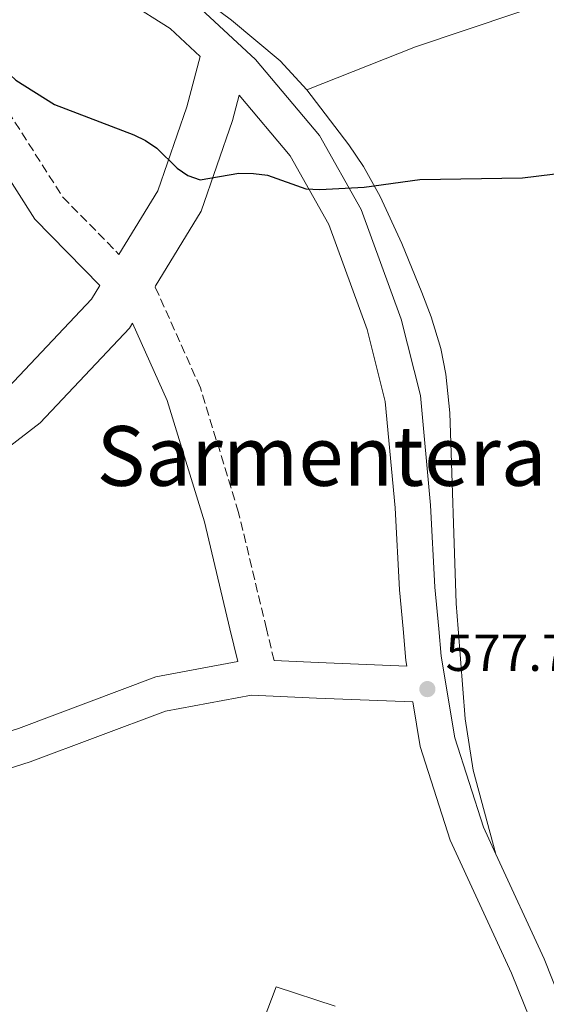
# Model space of a CAD drawing. Units: metres. Extents: x 607556 to 611009, y 4722327 to 4724694.
# Drawn here: x 608226 to 608327, y 4724345 to 4724534 of the extents above; entities that cross this region are included whole.
import ezdxf
from ezdxf.enums import TextEntityAlignment as Align

# ---------------------------------------------------------------- set-up
doc = ezdxf.new("R2010")
doc.units = ezdxf.units.M
doc.header["$MEASUREMENT"] = 0
doc.linetypes.add('DGN Style 3', pattern=[2.435890702152634, 1.739921930109024, -0.6959687720436097])
for name, color, linetype, lineweight in [('Camino', 7, 'DGN Style 3', 0), ('Cota de punto acotado terreno', 7, 'Continuous', 0), ('Curva de nivel directora', 30, 'Continuous', 30), ('Línea  de muro-pared o tapia', 1, 'Continuous', 13), ('Línea de asfalto', 7, 'Continuous', 13), ('Línea de cambio de uso (parcela vista)', 92, 'Continuous', 0), ('Margen derecho', 7, 'Continuous', 0), ('Punto acotado terreno (símbolo)', 7, 'Continuous', 0), ('Texto de Área (paraje) menor', 7, 'Continuous', 0)]:
    doc.layers.add(name, color=color, linetype=linetype, lineweight=lineweight)
doc.styles.add('Style-Arial', font='arial.ttf')

# ---------------------------------------------------------------- blocks, each defined once
blk = doc.blocks.new('5PATER')
at = {"layer": 'Punto acotado terreno (símbolo)', "linetype": 'Continuous', "lineweight": 0}
h = blk.add_hatch(color=51, dxfattribs=at)
edge = h.paths.add_edge_path()
edge.add_ellipse((0, 0), major_axis=(-0.1095731443231308, -0.1110710700762829), ratio=0.9994222409660317, start_angle=0, end_angle=360)

msp = doc.modelspace()

# ---------------------------------------------------------------- linework, layer by layer
at = {"layer": 'Camino', "color": 7, "linetype": 'DGN Style 3', "lineweight": 0, "extrusion": (-0.005946288708365945, 0.02484730302111568, 0.9996735733143963), "elevation": 114349.7874637344, "flags": 128}
msp.add_lwpolyline([(-1691136.635368745, -4451633.332550321), (-1691136.635368745, -4451639.613174314)], dxfattribs=at)
at = {"layer": 'Camino', "color": 7, "linetype": 'DGN Style 3', "lineweight": 0}
for points in [[(608181.3999999983, 4724537.200000001, 576.2200000000013), (608193.6000000001, 4724537.300000002, 576.0399999999936), (608200.0500000007, 4724537.350000001, 575.4900000000054), (608207.6000000013, 4724535.609999999, 574.9400000000023), (608216.9899999967, 4724527.08, 575.1199999999955), (608234.0599999991, 4724500.310000001, 575.8600000000006), (608244.8700000006, 4724489.280000002, 576.050000000003)], [(608273.2487160453, 4724417.166155792, 577.9195369010571), (608267.8799999973, 4724439.600000001, 577.3300000000019), (608260.5300000003, 4724463.570000002, 576.5899999999966), (608251.7999999997, 4724483.090000002, 575.5500000000029)]]:
    msp.add_polyline3d(points, dxfattribs=at)
at = {"layer": 'Curva de nivel directora', "color": 30, "linetype": 'Continuous', "lineweight": 30, "elevation": 575.0000000000002, "flags": 128}
msp.add_lwpolyline([(608215.8699999992, 4724536.210000001), (608218.2199999985, 4724531.640000002), (608221.0199999991, 4724527.130000002), (608222.8200000006, 4724524.890000002), (608224.9999999999, 4724522.830000001), (608232.4599999987, 4724518.100000001), (608247.7099999995, 4724512.300000001), (608250.0000000005, 4724511.180000002), (608252.1799999997, 4724509.690000001), (608256.0599999999, 4724505.87), (608258.1399999987, 4724504.480000001), (608260.5199999993, 4724503.65), (608267.949999999, 4724504.92), (608270.7400000007, 4724504.86), (608273.4699999997, 4724504.5), (608280.8399999992, 4724501.86), (608283.5100000004, 4724501.750000001), (608292.0099999984, 4724502.2), (608302.7199999995, 4724503.690000001), (608322.5099999997, 4724504.030000002), (608336.6399999983, 4724505.74)], dxfattribs=at)
at = {"layer": 'Línea  de muro-pared o tapia', "color": 1, "linetype": 'Continuous', "lineweight": 13, "extrusion": (-0.002713107986838261, -0.008307069883145819, 0.9999618150884605), "elevation": -40314.35921738231, "flags": 128}
msp.add_lwpolyline([(608267.1282824421, 4724157.069534856), (608274.4387439118, 4724176.350200121), (608285.8287019888, 4724172.63007176)], dxfattribs=at)
at = {"layer": 'Línea de asfalto', "color": 7, "linetype": 'Continuous', "lineweight": 13, "extrusion": (-0.7292848428075569, -0.3089564700847098, 0.6104830199472817), "elevation": -1902909.573021977, "flags": 128}
msp.add_lwpolyline([(-4112815.575818368, 1467460.885224678), (-4112793.361405846, 1467461.996294622), (-4112784.358315505, 1467461.743778726)], dxfattribs=at)
at = {"layer": 'Línea de asfalto', "color": 7, "linetype": 'Continuous', "lineweight": 13}
for points in [[(608119.3899999998, 4724583.84, 581.7299999999959), (608133.7699999987, 4724575.210000004, 580.4499999999971), (608151.0399999977, 4724567.449999999, 578.9799999999959), (608169.3599999995, 4724563.650000002, 577.5099999999948), (608189.4600000005, 4724562.010000002, 576.4100000000036), (608208.8500000007, 4724559.650000001, 574.7500000000001), (608226.4599999995, 4724555.490000002, 574.3899999999994), (608241.5699999993, 4724549.15, 573.8399999999966), (608258.8699999996, 4724538.16, 574.0200000000042), (608271.1499999975, 4724526.78, 573.8399999999966), (608283.4600000011, 4724512.170000001, 574.9400000000023), (608291.4600000008, 4724497.890000001, 575.1199999999955), (608299.1599999988, 4724476.790000001, 576.4100000000036), (608302.859999998, 4724462.11, 577.1399999999994), (608304.8200000004, 4724440.960000001, 577.5099999999948), (608305.6599999988, 4724425.189999999, 577.5099999999948), (608306.3740374176, 4724417.166155792, 577.9517350129379)], [(608238.3999999977, 4724543.080000003, 573.8399999999966), (608254.6899999998, 4724532.740000002, 574.0200000000042), (608260.4999999991, 4724527.350000001, 574.3500000000059), (608257.9499999987, 4724517.710000004, 574.570000000007), (608252.3399999985, 4724501.529999999, 574.7500000000001), (608244.8700000006, 4724489.280000002, 576.050000000003)], [(608241.1999999982, 4724483.270000001, 576.070000000007), (608239.589999999, 4724480.630000001, 576.2200000000013), (608223.5799999983, 4724463.65, 577.1399999999994), (608200.0500000007, 4724445.529999999, 578.2400000000054), (608198.3299999975, 4724444.640000002, 577.8200000000071), (608192.030000001, 4724462.680000001, 578.2400000000054), (608186.5399999992, 4724476.27, 578.2400000000054), (608174.9600000009, 4724490.170000001, 578.4299999999931), (608157.2600000005, 4724505.810000002, 578.7899999999936), (608152.5300000008, 4724514.02, 578.7899999999936), (608150.7100000014, 4724517.960000004, 578.7899999999936), (608150.3299999969, 4724520.100000001, 578.7899999999936), (608150.1900000006, 4724538.400000001, 578.6100000000006)], [(608251.7999999997, 4724483.090000002, 575.5500000000029), (608260.6599999999, 4724497.609999999, 574.7500000000001), (608266.6999999996, 4724515.040000001, 574.570000000007), (608268.0000000002, 4724519.930000001, 574.4600000000064), (608277.8199999996, 4724508.270000001, 574.9400000000023), (608285.239999998, 4724495.029999999, 575.1199999999955), (608292.6299999976, 4724474.779999999, 576.4100000000036), (608296.11, 4724460.95, 577.1399999999994), (608298.0100000021, 4724440.470000002, 577.5099999999948), (608298.8500000003, 4724424.699999999, 577.5099999999948), (608299.5183248883, 4724417.166155792, 577.9132042721304)], [(608247.489999998, 4724476.02, 575.779999999999), (608246.8999999979, 4724475.050000002, 576.2200000000013), (608229.7399999985, 4724456.840000002, 577.1399999999994), (608204.9799999994, 4724437.78, 578.2400000000054), (608199.4999999988, 4724434.95, 578.0399999999938), (608205.1017568185, 4724417.166155792, 578.3405068995141)], [(608205.1017568185, 4724417.166155792, 578.3405068995141), (608206.7699999998, 4724411.87, 578.4299999999931), (608211.1999999998, 4724393.449999999, 578.6499999999943), (608225.5299999996, 4724398.020000001, 578.4299999999931), (608251.9899999974, 4724407.910000001, 578.2400000000054), (608267.73, 4724410.870000001, 578.0399999999938)], [(608299.5183248883, 4724417.166155792, 577.9132042721304), (608300.0599999973, 4724411.060000001, 578.2400000000054), (608300.2399999984, 4724410.020000001, 577.8800000000047), (608283.1700000005, 4724410.67, 577.8800000000047), (608274.7100000003, 4724411.060000001, 578.0800000000019)], [(608306.3740374176, 4724417.166155792, 577.9517350129379), (608306.8399999988, 4724411.930000001, 578.2400000000054), (608309.4699999974, 4724396.17, 577.8800000000047), (608314.9799999993, 4724378.99, 577.8800000000047), (608317.3700000009, 4724373.810000001, 578.1000000000059)], [(608159.4699999989, 4724376.350000001, 579.7100000000065), (608176.0699999996, 4724377.960000002, 579.529999999999), (608200.7699999983, 4724382.950000001, 579.1600000000037), (608227.7600000004, 4724391.57, 578.4299999999931), (608253.829999997, 4724401.320000002, 578.2400000000054), (608270.3799999985, 4724404.430000001, 578.2400000000054), (608282.8900000011, 4724403.850000001, 577.8800000000047), (608301.3799999983, 4724403.15, 577.8800000000047), (608302.82, 4724394.550000002, 577.8800000000047), (608308.609999999, 4724376.510000002, 577.8800000000047), (608320.3900000007, 4724350.910000003, 578.9799999999959), (608326.3599999987, 4724336.15, 578.6100000000006), (608329.7600000006, 4724322.010000001, 578.7899999999936), (608329.8399999988, 4724312.090000002, 579.3500000000058), (608328.2600000009, 4724298.28, 579.529999999999), (608324.4299999997, 4724283.800000001, 579.7100000000065), (608315.5899999995, 4724268.199999999, 580.0800000000017), (608308.6299999993, 4724254.320000002, 579.8999999999943)]]:
    msp.add_polyline3d(points, dxfattribs=at)
at = {"layer": 'Línea de cambio de uso (parcela vista)', "color": 92, "linetype": 'Continuous', "lineweight": 0, "extrusion": (0.1243662205918078, -0.3183282046021386, 0.9397873149444447), "elevation": -1427759.332475656, "flags": 128}
msp.add_lwpolyline([(2285826.687759748, 3927798.879229741), (2285849.190607908, 3927798.937750364), (2285890.513303785, 3927796.918788869)], dxfattribs=at)
at = {"layer": 'Línea de cambio de uso (parcela vista)', "color": 92, "linetype": 'Continuous', "lineweight": 0}
for points in [[(608210.1299999999, 4724564.810000001, 574.5099999999948), (608212.9500000002, 4724563.810000001, 574.5399999999936), (608242.6600000003, 4724551.02, 574.1999999999971), (608249.1500000004, 4724547.300000001, 574.1300000000047), (608266.5300000003, 4724534.380000001, 573.8000000000029), (608275.8499999996, 4724526.529999999, 573.6499999999943), (608280.9900000002, 4724520.960000001, 573.8899999999994)], [(608280.9900000002, 4724520.960000001, 573.8899999999994), (608289.1100000005, 4724510.34, 574.3899999999994), (608291.8799999999, 4724506.189999999, 574.5800000000017), (608295.1399999997, 4724500.430000001, 574.8999999999943), (608299.2699999996, 4724491.380000001, 575.8099999999977), (608303.1600000003, 4724481.930000001, 576.5), (608304.9299999997, 4724477.279999999, 576.7400000000052), (608306.7699999996, 4724471.180000001, 576.9600000000064), (608307.7300000006, 4724466.24, 577.070000000007), (608308.5099999999, 4724458.789999999, 577.2400000000052), (608309.7400000002, 4724422.08, 577.929999999993), (608310.1270000003, 4724417.166200001, 578.0360999999976)], [(608310.1270000003, 4724417.166200001, 578.0360999999976), (608311.4900000002, 4724399.859999999, 578.4100000000036), (608313.0199999996, 4724389.970000001, 578.2700000000041), (608317.3700000001, 4724373.810000001, 578.1000000000058)]]:
    msp.add_polyline3d(points, dxfattribs=at)
at = {"layer": 'Margen derecho', "color": 7, "linetype": 'Continuous', "lineweight": 0, "extrusion": (-0.005953534379509982, 0.02493447602450213, 0.9996713596646528), "elevation": 114757.2167581513, "flags": 128}
msp.add_lwpolyline([(-1688829.306812745, -4452497.544942171), (-1688829.306812745, -4452504.020209684)], dxfattribs=at)
at = {"layer": 'Margen derecho', "color": 7, "linetype": 'Continuous', "lineweight": 0}
for points in [[(608181.4600000008, 4724530.380000002, 576.2200000000013), (608193.6499999971, 4724530.470000001, 576.0399999999936), (608199.3099999987, 4724530.52, 575.4900000000054), (608204.3299999967, 4724529.359999999, 574.9400000000023), (608211.7299999996, 4724522.640000001, 575.1199999999955), (608228.6900000002, 4724496.040000002, 575.8600000000006), (608241.1999999982, 4724483.270000001, 576.070000000007)], [(608266.2266846737, 4724417.166155792, 577.8740040619452), (608261.2999999992, 4724437.800000003, 577.3300000000019), (608254.1199999999, 4724461.170000001, 576.5899999999966), (608247.489999998, 4724476.02, 575.779999999999)]]:
    msp.add_polyline3d(points, dxfattribs=at)

# ---------------------------------------------------------------- block references
at = {"layer": 'Punto acotado terreno (símbolo)', "color": 7, "linetype": 'Continuous', "lineweight": 0, "xscale": 10, "yscale": 10, "zscale": 10}
msp.add_blockref('5PATER', (608304.199999999, 4724405.58, 577.6999999999977), dxfattribs=at)

# ---------------------------------------------------------------- texts
at = {"layer": 'Cota de punto acotado terreno', "color": 7, "linetype": 'Continuous', "lineweight": 0, "style": 'Style-Arial'}
msp.add_text('577.70', height=7.000000000000002, dxfattribs=at).set_placement((608307.6999999998, 4724409.08, 577.6999999999971))
at = {"layer": 'Texto de Área (paraje) menor', "color": 7, "linetype": 'Continuous', "lineweight": 0, "style": 'Style-Arial'}
msp.add_text('Sarmentera', height=11.5, dxfattribs=at).set_placement((608283.855721357, 4724450.470010002, 577.0099999999948), align=Align.MIDDLE_CENTER)

doc.saveas('drawing.dxf')
